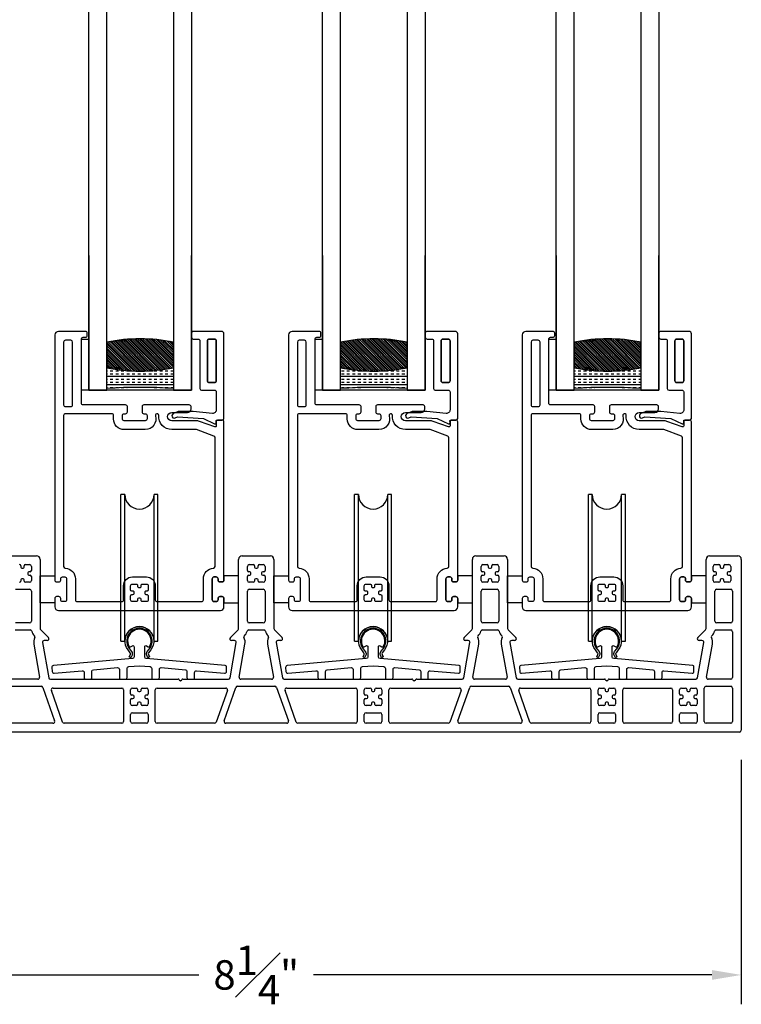
# Model space of a CAD drawing. Extents: x 117.6 to 188.3, y 19 to 35.7.
# Drawn here: x 124 to 130.2, y 19 to 27.3 of the extents above; entities that cross this region are included whole.
import ezdxf

# ---------------------------------------------------------------- set-up
doc = ezdxf.new("R2010")
doc.units = 0
doc.header["$LTSCALE"] = 0.3
doc.header["$MEASUREMENT"] = 0
for name, color, linetype in [('00-Real Details', 7, 'Continuous'), ('EXTRUSION', 8, 'Continuous'), ('EXTRUSION-VINYL', 7, 'Continuous'), ('GLASS', 8, 'Continuous'), ('ROLLER', 8, 'Continuous'), ('WEATHERSTRIP', 8, 'Continuous')]:
    doc.layers.add(name, color=color, linetype=linetype)
doc.styles.get("Standard").update_dxf_attribs({"font": 'simplex.shx'})
doc.dimstyles.new('2010_1to2', dxfattribs={"dimtxt": 0.25, "dimasz": 0.25, "dimexe": 0.25, "dimexo": 0.25, "dimgap": 0.125, "dimtad": 0, "dimtih": 1, "dimtoh": 1, "dimdec": 4, "dimzin": 0, "dimdsep": 46, "dimlunit": 5, "dimtxsty": 'Standard', "dimcen": 0, "dimclrd": 256, "dimclre": 256, "dimclrt": 256, "dimadec": 0, "dimazin": 0, "dimtfac": 1, "dimtdec": 4, "dimtix": 1, "dimtmove": 0, "dimatfit": 2, "dimfxl": 1, "dimfrac": 1, "dimtolj": 1, "dimtzin": 0, "dimlwd": -1, "dimlwe": -1, "dimarcsym": 0})

# ---------------------------------------------------------------- blocks, each defined once
blk = doc.blocks.new('EV3708mod3')
at = {"layer": 'EXTRUSION-VINYL'}
for p, q in [((2.005, 1.5), (2.245, 1.5)), ((2.15, 1.425), (2.185, 1.425)), ((2.275, 1.47), (2.275, 0.8816)), ((3.965, 0.8816), (3.965, 1.47)), ((3.995, 1.5), (4.235, 1.5)), ((4.055, 1.425), (4.09, 1.425)), ((4.14, 1.425), (4.175, 1.425)), ((4.265, 1.47), (4.265, 0.8816)), ((5.955, 0.8816), (5.955, 1.47)), ((5.985, 1.5), (6.225, 1.5)), ((6.045, 1.425), (6.08, 1.425)), ((6.13, 1.425), (6.165, 1.425)), ((6.255, 1.47), (6.255, 0.8816)), ((7.945, 0.8816), (7.945, 1.47)), ((7.975, 1.5), (8.215, 1.5)), ((8.02, 1.425), (8.055, 1.425)), ((8.105, 1.425), (8.14, 1.425)), ((8.245, 1.47), (8.245, 0.015)), ((2.11, 1.415), (2.11, 1.405)), ((2.12, 1.395), (2.13, 1.395)), ((2.14, 1.405), (2.14, 1.415)), ((2.17, 1.355), (2.17, 1.345)), ((2.19, 1.365), (2.18, 1.365)), ((2.2, 1.41), (2.2, 1.375)), ((4.04, 1.375), (4.04, 1.41)), ((4.06, 1.365), (4.05, 1.365)), ((4.07, 1.345), (4.07, 1.355)), ((4.1, 1.415), (4.1, 1.405)), ((4.11, 1.395), (4.12, 1.395)), ((4.13, 1.405), (4.13, 1.415)), ((4.16, 1.355), (4.16, 1.345)), ((4.18, 1.365), (4.17, 1.365)), ((4.19, 1.41), (4.19, 1.375)), ((6.03, 1.375), (6.03, 1.41)), ((6.05, 1.365), (6.04, 1.365)), ((6.06, 1.345), (6.06, 1.355)), ((6.09, 1.415), (6.09, 1.405)), ((6.1, 1.395), (6.11, 1.395)), ((6.12, 1.405), (6.12, 1.415)), ((6.15, 1.355), (6.15, 1.345)), ((6.17, 1.365), (6.16, 1.365)), ((6.18, 1.41), (6.18, 1.375)), ((8.005, 1.375), (8.005, 1.41)), ((8.025, 1.365), (8.015, 1.365)), ((8.035, 1.345), (8.035, 1.355)), ((8.065, 1.415), (8.065, 1.405)), ((8.075, 1.395), (8.085, 1.395)), ((8.095, 1.405), (8.095, 1.415)), ((8.125, 1.355), (8.125, 1.345)), ((8.145, 1.365), (8.135, 1.365)), ((8.155, 1.41), (8.155, 1.375)), ((2.11, 1.295), (2.11, 1.285)), ((2.13, 1.305), (2.12, 1.305)), ((2.14, 1.285), (2.14, 1.295)), ((2.185, 1.275), (2.15, 1.275)), ((2.18, 1.335), (2.19, 1.335)), ((2.2, 1.325), (2.2, 1.29)), ((4.04, 1.29), (4.04, 1.325)), ((4.05, 1.335), (4.06, 1.335)), ((4.09, 1.275), (4.055, 1.275)), ((4.1, 1.295), (4.1, 1.285)), ((4.12, 1.305), (4.11, 1.305)), ((4.13, 1.285), (4.13, 1.295)), ((4.175, 1.275), (4.14, 1.275)), ((4.17, 1.335), (4.18, 1.335)), ((4.19, 1.325), (4.19, 1.29)), ((6.03, 1.29), (6.03, 1.325)), ((6.04, 1.335), (6.05, 1.335)), ((6.08, 1.275), (6.045, 1.275)), ((6.09, 1.295), (6.09, 1.285)), ((6.11, 1.305), (6.1, 1.305)), ((6.12, 1.285), (6.12, 1.295)), ((6.165, 1.275), (6.13, 1.275)), ((6.16, 1.335), (6.17, 1.335)), ((6.18, 1.325), (6.18, 1.29)), ((8.005, 1.29), (8.005, 1.325)), ((8.015, 1.335), (8.025, 1.335)), ((8.055, 1.275), (8.02, 1.275)), ((8.065, 1.295), (8.065, 1.285)), ((8.085, 1.305), (8.075, 1.305)), ((8.095, 1.285), (8.095, 1.295)), ((8.14, 1.275), (8.105, 1.275)), ((8.135, 1.335), (8.145, 1.335)), ((8.155, 1.325), (8.155, 1.29)), ((2.065, 1.215), (2.185, 1.215)), ((2.2, 1.2), (2.2, 0.9438)), ((4.04, 0.9438), (4.04, 1.2)), ((4.055, 1.215), (4.175, 1.215)), ((4.19, 1.2), (4.19, 0.9438)), ((6.03, 0.9438), (6.03, 1.2)), ((6.045, 1.215), (6.165, 1.215)), ((6.18, 1.2), (6.18, 0.9438)), ((8.02, 0.9438), (8.02, 1.2)), ((8.035, 1.215), (8.155, 1.215)), ((8.17, 1.2), (8.17, 0.9438)), ((2.185, 0.9288), (2.065, 0.9288)), ((4.175, 0.9288), (4.055, 0.9288)), ((6.165, 0.9288), (6.045, 0.9288)), ((8.155, 0.9288), (8.035, 0.9288)), ((2.0613, 0.8688), (2.1887, 0.8688)), ((2.2794, 0.871), (2.3456, 0.8047)), ((3.8944, 0.8047), (3.9606, 0.871)), ((4.0513, 0.8688), (4.1787, 0.8688)), ((4.2694, 0.871), (4.3356, 0.8047)), ((5.8844, 0.8047), (5.9506, 0.871)), ((6.0413, 0.8688), (6.1687, 0.8688)), ((6.2594, 0.871), (6.3256, 0.8047)), ((7.8744, 0.8047), (7.9406, 0.871)), ((8.0313, 0.8688), (8.155, 0.8688)), ((8.17, 0.8538), (8.17, 0.465)), ((2.2264, 0.8179), (2.2278, 0.8165)), ((2.2951, 0.7615), (2.3478, 0.4624)), ((2.335, 0.7791), (2.3098, 0.7791)), ((3.8922, 0.4624), (3.9449, 0.7615)), ((3.9302, 0.7791), (3.905, 0.7791)), ((4.0122, 0.8165), (4.0136, 0.8179)), ((4.2164, 0.8179), (4.2178, 0.8165)), ((4.2851, 0.7615), (4.3378, 0.4624)), ((4.325, 0.7791), (4.2998, 0.7791)), ((5.8822, 0.4624), (5.9349, 0.7615)), ((5.9202, 0.7791), (5.895, 0.7791)), ((6.0022, 0.8165), (6.0036, 0.8179)), ((6.2064, 0.8179), (6.2078, 0.8165)), ((6.2751, 0.7615), (6.3278, 0.4624)), ((6.315, 0.7791), (6.2898, 0.7791)), ((7.8722, 0.4624), (7.9249, 0.7615)), ((7.9102, 0.7791), (7.885, 0.7791)), ((7.9922, 0.8165), (7.9936, 0.8179)), ((2.2212, 0.7485), (2.2707, 0.4676)), ((3.9693, 0.4676), (4.0188, 0.7485)), ((4.2112, 0.7485), (4.2607, 0.4676)), ((5.9593, 0.4676), (6.0088, 0.7485)), ((6.2012, 0.7485), (6.2507, 0.4676)), ((7.9493, 0.4676), (7.9988, 0.7485)), ((2.256, 0.45), (1.994, 0.45)), ((2.3626, 0.45), (3.4488, 0.45)), ((3.4594, 0.4456), (3.47, 0.435)), ((3.47, 0.435), (3.4806, 0.4456)), ((3.4912, 0.45), (3.8774, 0.45)), ((4.246, 0.45), (3.984, 0.45)), ((4.3526, 0.45), (5.4388, 0.45)), ((5.4494, 0.4456), (5.46, 0.435)), ((5.46, 0.435), (5.4706, 0.4456)), ((5.4812, 0.45), (5.8674, 0.45)), ((6.236, 0.45), (5.974, 0.45)), ((6.3426, 0.45), (7.0788, 0.45)), ((7.0894, 0.4456), (7.1, 0.435)), ((7.1, 0.435), (7.1106, 0.4456)), ((7.1212, 0.45), (7.8574, 0.45)), ((8.155, 0.45), (7.964, 0.45)), ((1.9663, 0.39), (2.2837, 0.39)), ((2.2978, 0.38), (2.3985, 0.095)), ((2.4656, 0.085), (2.3703, 0.355)), ((2.3844, 0.375), (2.97, 0.375)), ((2.985, 0.36), (2.985, 0.09)), ((3.045, 0.325), (3.045, 0.36)), ((3.06, 0.375), (3.095, 0.375)), ((3.105, 0.365), (3.105, 0.355)), ((3.115, 0.345), (3.125, 0.345)), ((3.135, 0.355), (3.135, 0.365)), ((3.145, 0.375), (3.18, 0.375)), ((3.195, 0.36), (3.195, 0.325)), ((3.255, 0.09), (3.255, 0.36)), ((3.27, 0.375), (3.8556, 0.375)), ((3.8697, 0.355), (3.7744, 0.085)), ((3.8415, 0.095), (3.9422, 0.38)), ((3.9563, 0.39), (4.2737, 0.39)), ((4.2878, 0.38), (4.3885, 0.095)), ((4.4556, 0.085), (4.3603, 0.355)), ((4.3744, 0.375), (4.96, 0.375)), ((4.975, 0.36), (4.975, 0.09)), ((5.035, 0.325), (5.035, 0.36)), ((5.05, 0.375), (5.085, 0.375)), ((5.095, 0.365), (5.095, 0.355)), ((5.105, 0.345), (5.115, 0.345)), ((5.125, 0.355), (5.125, 0.365)), ((5.135, 0.375), (5.17, 0.375)), ((5.185, 0.36), (5.185, 0.325)), ((5.245, 0.09), (5.245, 0.36)), ((5.26, 0.375), (5.8456, 0.375)), ((5.8597, 0.355), (5.7644, 0.085)), ((5.8315, 0.095), (5.9322, 0.38)), ((5.9463, 0.39), (6.2637, 0.39)), ((6.2778, 0.38), (6.3785, 0.095)), ((6.4456, 0.085), (6.3503, 0.355)), ((6.3644, 0.375), (6.95, 0.375)), ((6.965, 0.36), (6.965, 0.09)), ((7.025, 0.325), (7.025, 0.36)), ((7.04, 0.375), (7.075, 0.375)), ((7.085, 0.365), (7.085, 0.355)), ((7.095, 0.345), (7.105, 0.345)), ((7.115, 0.355), (7.115, 0.365)), ((7.125, 0.375), (7.16, 0.375)), ((7.175, 0.36), (7.175, 0.325)), ((7.235, 0.09), (7.235, 0.36)), ((7.25, 0.375), (7.645, 0.375)), ((7.66, 0.36), (7.66, 0.09)), ((7.72, 0.325), (7.72, 0.36)), ((7.735, 0.375), (7.77, 0.375)), ((7.78, 0.365), (7.78, 0.355)), ((7.79, 0.345), (7.8, 0.345)), ((7.81, 0.355), (7.81, 0.365)), ((7.82, 0.375), (7.855, 0.375)), ((7.87, 0.36), (7.87, 0.325)), ((7.93, 0.09), (7.93, 0.375)), ((7.945, 0.39), (8.155, 0.39)), ((8.17, 0.375), (8.17, 0.09)), ((3.045, 0.24), (3.045, 0.275)), ((3.065, 0.315), (3.055, 0.315)), ((3.055, 0.285), (3.065, 0.285)), ((3.075, 0.295), (3.075, 0.305)), ((3.125, 0.255), (3.115, 0.255)), ((3.165, 0.305), (3.165, 0.295)), ((3.185, 0.315), (3.175, 0.315)), ((3.175, 0.285), (3.185, 0.285)), ((3.195, 0.275), (3.195, 0.24)), ((5.035, 0.24), (5.035, 0.275)), ((5.055, 0.315), (5.045, 0.315)), ((5.045, 0.285), (5.055, 0.285)), ((5.065, 0.295), (5.065, 0.305)), ((5.115, 0.255), (5.105, 0.255)), ((5.155, 0.305), (5.155, 0.295)), ((5.175, 0.315), (5.165, 0.315)), ((5.165, 0.285), (5.175, 0.285)), ((5.185, 0.275), (5.185, 0.24)), ((7.025, 0.24), (7.025, 0.275)), ((7.045, 0.315), (7.035, 0.315)), ((7.035, 0.285), (7.045, 0.285)), ((7.055, 0.295), (7.055, 0.305)), ((7.105, 0.255), (7.095, 0.255)), ((7.145, 0.305), (7.145, 0.295)), ((7.165, 0.315), (7.155, 0.315)), ((7.155, 0.285), (7.165, 0.285)), ((7.175, 0.275), (7.175, 0.24)), ((7.72, 0.24), (7.72, 0.275)), ((7.74, 0.315), (7.73, 0.315)), ((7.73, 0.285), (7.74, 0.285)), ((7.75, 0.295), (7.75, 0.305)), ((7.8, 0.255), (7.79, 0.255)), ((7.84, 0.305), (7.84, 0.295)), ((7.86, 0.315), (7.85, 0.315)), ((7.85, 0.285), (7.86, 0.285)), ((7.87, 0.275), (7.87, 0.24)), ((3.095, 0.225), (3.06, 0.225)), ((3.105, 0.245), (3.105, 0.235)), ((3.135, 0.235), (3.135, 0.245)), ((3.18, 0.225), (3.145, 0.225)), ((5.085, 0.225), (5.05, 0.225)), ((5.095, 0.245), (5.095, 0.235)), ((5.125, 0.235), (5.125, 0.245)), ((5.17, 0.225), (5.135, 0.225)), ((7.075, 0.225), (7.04, 0.225)), ((7.085, 0.245), (7.085, 0.235)), ((7.115, 0.235), (7.115, 0.245)), ((7.16, 0.225), (7.125, 0.225)), ((7.77, 0.225), (7.735, 0.225)), ((7.78, 0.245), (7.78, 0.235)), ((7.81, 0.235), (7.81, 0.245)), ((7.855, 0.225), (7.82, 0.225)), ((3.045, 0.09), (3.045, 0.15)), ((3.06, 0.165), (3.18, 0.165)), ((3.195, 0.15), (3.195, 0.09)), ((5.035, 0.09), (5.035, 0.15)), ((5.05, 0.165), (5.17, 0.165)), ((5.185, 0.15), (5.185, 0.09)), ((7.025, 0.09), (7.025, 0.15)), ((7.04, 0.165), (7.16, 0.165)), ((7.175, 0.15), (7.175, 0.09)), ((7.72, 0.09), (7.72, 0.15)), ((7.735, 0.165), (7.855, 0.165)), ((7.87, 0.15), (7.87, 0.09)), ((8.23, 0), (0, 0)), ((2.3843, 0.075), (1.8657, 0.075)), ((2.97, 0.075), (2.4798, 0.075)), ((3.18, 0.075), (3.06, 0.075)), ((3.7602, 0.075), (3.27, 0.075)), ((4.3743, 0.075), (3.8557, 0.075)), ((4.96, 0.075), (4.4698, 0.075)), ((5.17, 0.075), (5.05, 0.075)), ((5.7502, 0.075), (5.26, 0.075)), ((6.3643, 0.075), (5.8457, 0.075)), ((6.95, 0.075), (6.4598, 0.075)), ((7.16, 0.075), (7.04, 0.075)), ((7.645, 0.075), (7.25, 0.075)), ((7.855, 0.075), (7.735, 0.075)), ((8.155, 0.075), (7.945, 0.075))]:
    blk.add_line(p, q, dxfattribs=at)
for centre, radius, start, end in [((2.1, 1.415), 0.01, 0, 90), ((2.15, 1.415), 0.01, 90, 180), ((2.185, 1.41), 0.015, 0, 90), ((2.245, 1.47), 0.03, 0, 90), ((3.995, 1.47), 0.03, 90, 180), ((4.055, 1.41), 0.015, 90, 180), ((4.09, 1.415), 0.01, 0, 90), ((4.14, 1.415), 0.01, 90, 180), ((4.175, 1.41), 0.015, 0, 90), ((4.235, 1.47), 0.03, 0, 90), ((5.985, 1.47), 0.03, 90, 180), ((6.045, 1.41), 0.015, 90, 180), ((6.08, 1.415), 0.01, 0, 90), ((6.13, 1.415), 0.01, 90, 180), ((6.165, 1.41), 0.015, 0, 90), ((6.225, 1.47), 0.03, 0, 90), ((7.975, 1.47), 0.03, 90, 180), ((8.02, 1.41), 0.015, 90, 180), ((8.055, 1.415), 0.01, 0, 90), ((8.105, 1.415), 0.01, 90, 180), ((8.14, 1.41), 0.015, 0, 90), ((8.215, 1.47), 0.03, 0, 90), ((2.12, 1.405), 0.01, 180, 270), ((2.13, 1.405), 0.01, 270, 0), ((2.18, 1.355), 0.01, 90, 180), ((2.18, 1.345), 0.01, 180, 270), ((2.19, 1.375), 0.01, 270, 0), ((4.05, 1.375), 0.01, 180, 270), ((4.06, 1.355), 0.01, 0, 90), ((4.06, 1.345), 0.01, 270, 0), ((4.11, 1.405), 0.01, 180, 270), ((4.12, 1.405), 0.01, 270, 0), ((4.17, 1.355), 0.01, 90, 180), ((4.17, 1.345), 0.01, 180, 270), ((4.18, 1.375), 0.01, 270, 0), ((6.04, 1.375), 0.01, 180, 270), ((6.05, 1.355), 0.01, 0, 90), ((6.05, 1.345), 0.01, 270, 360), ((6.1, 1.405), 0.01, 180, 270), ((6.11, 1.405), 0.01, 270, 0), ((6.16, 1.355), 0.01, 90, 180), ((6.16, 1.345), 0.01, 180, 270), ((6.17, 1.375), 0.01, 270, 0), ((8.015, 1.375), 0.01, 180, 270), ((8.025, 1.355), 0.01, 360, 90), ((8.025, 1.345), 0.01, 270, 0), ((8.075, 1.405), 0.01, 180, 270), ((8.085, 1.405), 0.01, 270, 0), ((8.135, 1.355), 0.01, 90, 180), ((8.135, 1.345), 0.01, 180, 270), ((8.145, 1.375), 0.01, 270, 0), ((2.1, 1.285), 0.01, 270, 0), ((2.12, 1.295), 0.01, 90, 180), ((2.13, 1.295), 0.01, 0, 90), ((2.15, 1.285), 0.01, 180, 270), ((2.185, 1.29), 0.015, 270, 0), ((2.19, 1.325), 0.01, 0, 90), ((4.05, 1.325), 0.01, 90, 180), ((4.055, 1.29), 0.015, 180, 270), ((4.09, 1.285), 0.01, 270, 0), ((4.11, 1.295), 0.01, 90, 180), ((4.12, 1.295), 0.01, 0, 90), ((4.14, 1.285), 0.01, 180, 270), ((4.175, 1.29), 0.015, 270, 0), ((4.18, 1.325), 0.01, 0, 90), ((6.04, 1.325), 0.01, 90, 180), ((6.045, 1.29), 0.015, 180, 270), ((6.08, 1.285), 0.01, 270, 0), ((6.1, 1.295), 0.01, 90, 180), ((6.11, 1.295), 0.01, 0, 90), ((6.13, 1.285), 0.01, 180, 270), ((6.165, 1.29), 0.015, 270, 0), ((6.17, 1.325), 0.01, 0, 90), ((8.015, 1.325), 0.01, 90, 180), ((8.02, 1.29), 0.015, 180, 270), ((8.055, 1.285), 0.01, 270, 0), ((8.075, 1.295), 0.01, 90, 180), ((8.085, 1.295), 0.01, 0, 90), ((8.105, 1.285), 0.01, 180, 270), ((8.14, 1.29), 0.015, 270, 0), ((8.145, 1.325), 0.01, 360, 90), ((2.185, 1.2), 0.015, 0, 90), ((4.055, 1.2), 0.015, 90, 180), ((4.175, 1.2), 0.015, 0, 90), ((6.045, 1.2), 0.015, 90, 180), ((6.165, 1.2), 0.015, 0, 90), ((8.035, 1.2), 0.015, 90, 180), ((8.155, 1.2), 0.015, 0, 90), ((2.185, 0.9438), 0.015, 270, 0), ((4.055, 0.9438), 0.015, 180, 270), ((4.175, 0.9438), 0.015, 270, 0), ((6.045, 0.9438), 0.015, 180, 270), ((6.165, 0.9438), 0.015, 270, 0), ((8.035, 0.9438), 0.015, 180, 270), ((8.155, 0.9438), 0.015, 270, 0), ((2.1887, 0.8538), 0.015, 15.3388, 90), ((2.29, 0.8816), 0.09, 195.3388, 225.00018), ((2.29, 0.8816), 0.015, 180, 225), ((3.95, 0.8816), 0.015, 315, 0), ((3.95, 0.8816), 0.09, 314.99982, 344.6612), ((4.0513, 0.8538), 0.015, 90, 164.6612), ((4.1787, 0.8538), 0.015, 15.3388, 90), ((4.28, 0.8816), 0.09, 195.3388, 225.00018), ((4.28, 0.8816), 0.015, 180, 225), ((5.94, 0.8816), 0.015, 315, 0), ((5.94, 0.8816), 0.09, 314.99982, 344.6612), ((6.0413, 0.8538), 0.015, 90, 164.6612), ((6.1687, 0.8538), 0.015, 15.3388, 90), ((6.27, 0.8816), 0.09, 195.3388, 225.00018), ((6.27, 0.8816), 0.015, 180, 225), ((7.93, 0.8816), 0.015, 315, 0), ((7.93, 0.8816), 0.09, 314.99939, 344.66078), ((8.0313, 0.8538), 0.015, 90, 164.66078), ((8.155, 0.8538), 0.015, 0, 90), ((2.3098, 0.7641), 0.09, 153.0573, 190), ((2.2207, 0.8094), 0.01, 333.0573, 45.00018), ((2.3098, 0.7641), 0.015, 90, 190), ((2.335, 0.7941), 0.015, 270, 45), ((3.905, 0.7941), 0.015, 135, 270), ((3.9302, 0.7641), 0.015, 350, 90), ((4.0193, 0.8094), 0.01, 134.99982, 206.9427), ((3.9302, 0.7641), 0.09, 350, 26.9427), ((4.2998, 0.7641), 0.09, 153.0573, 190), ((4.2107, 0.8094), 0.01, 333.0573, 45.00018), ((4.2998, 0.7641), 0.015, 90, 190), ((4.325, 0.7941), 0.015, 270, 45), ((5.895, 0.7941), 0.015, 135, 270), ((5.9202, 0.7641), 0.015, 350, 90), ((6.0093, 0.8094), 0.01, 134.99982, 206.9427), ((5.9202, 0.7641), 0.09, 350, 26.9427), ((6.2898, 0.7641), 0.09, 153.0573, 190), ((6.2007, 0.8094), 0.01, 333.0573, 45.00018), ((6.2898, 0.7641), 0.015, 90, 190), ((6.315, 0.7941), 0.015, 270, 45), ((7.885, 0.7941), 0.015, 135, 270), ((7.9102, 0.7641), 0.015, 350, 90), ((7.9993, 0.8094), 0.01, 134.99939, 206.94321), ((7.9102, 0.7641), 0.09, 350, 26.94321), ((2.256, 0.465), 0.015, 270, 10), ((2.3626, 0.465), 0.015, 190, 270), ((3.4488, 0.435), 0.015, 45, 90), ((3.4912, 0.435), 0.015, 90, 135), ((3.8774, 0.465), 0.015, 270, 350), ((3.984, 0.465), 0.015, 170, 270), ((4.246, 0.465), 0.015, 270, 10), ((4.3526, 0.465), 0.015, 190, 270), ((5.4388, 0.435), 0.015, 45, 90), ((5.4812, 0.435), 0.015, 90, 135), ((5.8674, 0.465), 0.015, 270, 350), ((5.974, 0.465), 0.015, 170, 270), ((6.236, 0.465), 0.015, 270, 10), ((6.3426, 0.465), 0.015, 190, 270), ((7.0788, 0.435), 0.015, 45, 90), ((7.1212, 0.435), 0.015, 90, 135), ((7.8574, 0.465), 0.015, 270, 350), ((7.964, 0.465), 0.015, 170, 270), ((8.155, 0.465), 0.015, 270, 0), ((2.2837, 0.375), 0.015, 19.44922, 90), ((2.3844, 0.36), 0.015, 90, 199.44922), ((2.97, 0.36), 0.015, 0, 90), ((3.06, 0.36), 0.015, 90, 180), ((3.095, 0.365), 0.01, 0, 90), ((3.115, 0.355), 0.01, 180, 270), ((3.125, 0.355), 0.01, 270, 0), ((3.145, 0.365), 0.01, 90, 180), ((3.18, 0.36), 0.015, 0, 90), ((3.27, 0.36), 0.015, 90, 180), ((3.8556, 0.36), 0.015, 340.55078, 90), ((3.9563, 0.375), 0.015, 90, 160.55078), ((4.2737, 0.375), 0.015, 19.44922, 90), ((4.3744, 0.36), 0.015, 90, 199.44922), ((4.96, 0.36), 0.015, 0, 90), ((5.05, 0.36), 0.015, 90, 180), ((5.085, 0.365), 0.01, 0, 90), ((5.105, 0.355), 0.01, 180, 270), ((5.115, 0.355), 0.01, 270, 0), ((5.135, 0.365), 0.01, 90, 180), ((5.17, 0.36), 0.015, 0, 90), ((5.26, 0.36), 0.015, 90, 180), ((5.8456, 0.36), 0.015, 340.55078, 90), ((5.9463, 0.375), 0.015, 90, 160.55078), ((6.2637, 0.375), 0.015, 19.44922, 90), ((6.3644, 0.36), 0.015, 90, 199.44922), ((6.95, 0.36), 0.015, 0, 90), ((7.04, 0.36), 0.015, 90, 180), ((7.075, 0.365), 0.01, 0, 90), ((7.095, 0.355), 0.01, 180, 270), ((7.105, 0.355), 0.01, 270, 0), ((7.125, 0.365), 0.01, 90, 180), ((7.16, 0.36), 0.015, 0, 90), ((7.25, 0.36), 0.015, 90, 180), ((7.645, 0.36), 0.015, 0, 90), ((7.735, 0.36), 0.015, 90, 180), ((7.77, 0.365), 0.01, 0, 90), ((7.79, 0.355), 0.01, 180, 270), ((7.8, 0.355), 0.01, 270, 0), ((7.82, 0.365), 0.01, 90, 180), ((7.855, 0.36), 0.015, 0, 90), ((7.945, 0.375), 0.015, 90, 180), ((8.155, 0.375), 0.015, 0, 90), ((3.055, 0.325), 0.01, 180, 270), ((3.055, 0.275), 0.01, 90, 180), ((3.065, 0.305), 0.01, 0, 90), ((3.065, 0.295), 0.01, 270, 0), ((3.115, 0.245), 0.01, 90, 180), ((3.125, 0.245), 0.01, 0, 90), ((3.175, 0.305), 0.01, 90, 180), ((3.175, 0.295), 0.01, 180, 270), ((3.185, 0.325), 0.01, 270, 0), ((3.185, 0.275), 0.01, 0, 90), ((5.045, 0.325), 0.01, 180, 270), ((5.045, 0.275), 0.01, 90, 180), ((5.055, 0.305), 0.01, 0, 90), ((5.055, 0.295), 0.01, 270, 0), ((5.105, 0.245), 0.01, 90, 180), ((5.115, 0.245), 0.01, 0, 90), ((5.165, 0.305), 0.01, 90, 180), ((5.165, 0.295), 0.01, 180, 270), ((5.175, 0.325), 0.01, 270, 360), ((5.175, 0.275), 0.01, 0, 90), ((7.035, 0.325), 0.01, 180, 270), ((7.035, 0.275), 0.01, 90, 180), ((7.045, 0.305), 0.01, 0, 90), ((7.045, 0.295), 0.01, 270, 0), ((7.095, 0.245), 0.01, 90, 180), ((7.105, 0.245), 0.01, 0, 90), ((7.155, 0.305), 0.01, 90, 180), ((7.155, 0.295), 0.01, 180, 270), ((7.165, 0.325), 0.01, 270, 0), ((7.165, 0.275), 0.01, 0, 90), ((7.73, 0.325), 0.01, 180, 270), ((7.73, 0.275), 0.01, 90, 180), ((7.74, 0.305), 0.01, 360, 90), ((7.74, 0.295), 0.01, 270, 0), ((7.79, 0.245), 0.01, 90, 180), ((7.8, 0.245), 0.01, 0, 90), ((7.85, 0.305), 0.01, 90, 180), ((7.85, 0.295), 0.01, 180, 270), ((7.86, 0.325), 0.01, 270, 360), ((7.86, 0.275), 0.01, 360, 90), ((3.06, 0.24), 0.015, 180, 270), ((3.095, 0.235), 0.01, 270, 0), ((3.145, 0.235), 0.01, 180, 270), ((3.18, 0.24), 0.015, 270, 0), ((5.05, 0.24), 0.015, 180, 270), ((5.085, 0.235), 0.01, 270, 0), ((5.135, 0.235), 0.01, 180, 270), ((5.17, 0.24), 0.015, 270, 0), ((7.04, 0.24), 0.015, 180, 270), ((7.075, 0.235), 0.01, 270, 0), ((7.125, 0.235), 0.01, 180, 270), ((7.16, 0.24), 0.015, 270, 0), ((7.735, 0.24), 0.015, 180, 270), ((7.77, 0.235), 0.01, 270, 0), ((7.82, 0.235), 0.01, 180, 270), ((7.855, 0.24), 0.015, 270, 0), ((2.3843, 0.09), 0.015, 270, 19.44922), ((2.4798, 0.09), 0.015, 199.44922, 270), ((2.97, 0.09), 0.015, 270, 0), ((3.06, 0.15), 0.015, 90, 180), ((3.06, 0.09), 0.015, 180, 270), ((3.18, 0.15), 0.015, 0, 90), ((3.18, 0.09), 0.015, 270, 360), ((3.27, 0.09), 0.015, 180, 270), ((3.7602, 0.09), 0.015, 270, 340.55078), ((3.8557, 0.09), 0.015, 160.55078, 270), ((4.3743, 0.09), 0.015, 270, 19.44922), ((4.4698, 0.09), 0.015, 199.44922, 270), ((4.96, 0.09), 0.015, 270, 360), ((5.05, 0.15), 0.015, 90, 180), ((5.05, 0.09), 0.015, 180, 270), ((5.17, 0.15), 0.015, 360, 90), ((5.17, 0.09), 0.015, 270, 360), ((5.26, 0.09), 0.015, 180, 270), ((5.7502, 0.09), 0.015, 270, 340.55078), ((5.8457, 0.09), 0.015, 160.55078, 270), ((6.3643, 0.09), 0.015, 270, 19.44922), ((6.4598, 0.09), 0.015, 199.44922, 270), ((6.95, 0.09), 0.015, 270, 0), ((7.04, 0.15), 0.015, 90, 180), ((7.04, 0.09), 0.015, 180, 270), ((7.16, 0.15), 0.015, 0, 90), ((7.16, 0.09), 0.015, 270, 360), ((7.25, 0.09), 0.015, 180, 270), ((7.645, 0.09), 0.015, 270, 0), ((7.735, 0.15), 0.015, 90, 180), ((7.735, 0.09), 0.015, 180, 270), ((7.855, 0.15), 0.015, 0, 90), ((7.855, 0.09), 0.015, 270, 0), ((7.945, 0.09), 0.015, 180, 270), ((8.155, 0.09), 0.015, 270, 0), ((8.23, 0.015), 0.015, 270, 0)]:
    blk.add_arc(centre, radius, start, end, dxfattribs=at)
blk = doc.blocks.new('EV3703')
at = {"layer": '00-Real Details'}
for points in [[(0.005, 0.2425, 0.414239), (0.02, 0.2575), (0.02, 0.27, -0.414244), (0.035, 0.285), (0.055, 0.285, -0.414239), (0.07, 0.27), (0.07, 0.09, -0.414239), (0.055, 0.075), (0.035, 0.075, -0.414244), (0.02, 0.09), (0.02, 0.1025, 0.414239), (0.005, 0.1175), (-0.015, 0.1175, 0.414244), (-0.03, 0.1025), (-0.03, 0.03, 0.414241), (0, 0), (1.38, 0, 0.414241), (1.41, 0.03), (1.41, 0.1025, 0.414244), (1.395, 0.1175), (1.375, 0.1175, 0.414239), (1.36, 0.1025), (1.36, 0.09, -0.414244), (1.345, 0.075), (1.325, 0.075, -0.414239), (1.31, 0.09), (1.31, 0.27, -0.414239), (1.325, 0.285), (1.345, 0.285, -0.414244), (1.36, 0.27), (1.36, 0.2575, 0.414239), (1.375, 0.2425), (1.395, 0.2425, 0.414244), (1.41, 0.2575), (1.41, 1.605, 0.414244), (1.395, 1.62), (1.355, 1.62, 0.414147), (1.345, 1.61), (1.345, 1.5717, -0.520609), (1.3316, 1.5623), (1.2017, 1.6096, 0.087517), (1.1709, 1.615), (0.965, 1.615, -0.999996), (0.965, 1.685), (1.1, 1.685, 0.414241), (1.13, 1.715), (1.13, 1.735, 0.414239), (1.115, 1.75), (0.7275, 1.75, 0.414241), (0.7125, 1.735), (0.7125, 1.69, 0.414241), (0.7275, 1.675), (0.74, 1.675, -0.414241), (0.755, 1.66), (0.755, 1.63, -0.414241), (0.74, 1.615), (0.56, 1.615, -0.41424), (0.545, 1.63), (0.545, 1.66, -0.41424), (0.56, 1.675), (0.5725, 1.675, 0.41424), (0.5875, 1.69), (0.5875, 1.735, 0.41424), (0.5725, 1.75), (0.211, 1.75, -0.414242), (0.196, 1.765), (0.196, 2.31, -0.414242), (0.211, 2.325), (0.231, 2.325, 0.414241), (0.246, 2.34), (0.246, 2.36, 0.414241), (0.231, 2.375), (0, 2.375, 0.414241), (-0.03, 2.345), (-0.03, 0.2575, 0.414244), (-0.015, 0.2425)], [(0.06, 2.3, 0.414018), (0.045, 2.285), (0.045, 1.75, 0.414239), (0.06, 1.735), (0.106, 1.735, 0.414242), (0.121, 1.75), (0.121, 2.285, 0.414021), (0.106, 2.3)], [(0.47, 1.66, 0.414241), (0.455, 1.675), (0.06, 1.675, 0.414239), (0.045, 1.66), (0.045, 0.3749, 0.400271), (0.0593, 0.3599, -0.400317), (0.145, 0.27), (0.145, 0.09, 0.414242), (0.16, 0.075), (0.54, 0.075, 0.414241), (0.555, 0.09), (0.555, 0.21, -0.414241), (0.63, 0.285), (0.75, 0.285, -0.414241), (0.825, 0.21), (0.825, 0.09, 0.414241), (0.84, 0.075), (1.22, 0.075, 0.414242), (1.235, 0.09), (1.235, 0.27, -0.400317), (1.3207, 0.3599, 0.400271), (1.335, 0.3749), (1.335, 1.4707, 0.315398), (1.3251, 1.4848), (1.176, 1.5391, 0.086922), (1.1709, 1.54), (0.965, 1.54, -0.438116), (0.8554, 1.6589, 1.205642), (0.8262, 1.6558, -0.502243), (0.74, 1.54), (0.56, 1.54, -0.414241), (0.47, 1.63)], [(0.665, 0.225, -0.414286), (0.675, 0.215), (0.675, 0.205, 0.414287), (0.685, 0.195), (0.695, 0.195, 0.414287), (0.705, 0.205), (0.705, 0.215, -0.414286), (0.715, 0.225), (0.75, 0.225, -0.414241), (0.765, 0.21), (0.765, 0.175, -0.414149), (0.755, 0.165), (0.745, 0.165, 0.414287), (0.735, 0.155), (0.735, 0.145, 0.414149), (0.745, 0.135), (0.755, 0.135, -0.414287), (0.765, 0.125), (0.765, 0.09, -0.414241), (0.75, 0.075), (0.715, 0.075, -0.414286), (0.705, 0.085), (0.705, 0.095, 0.414149), (0.695, 0.105), (0.685, 0.105, 0.414149), (0.675, 0.095), (0.675, 0.085, -0.414286), (0.665, 0.075), (0.63, 0.075, -0.414241), (0.615, 0.09), (0.615, 0.125, -0.414287), (0.625, 0.135), (0.635, 0.135, 0.414149), (0.645, 0.145), (0.645, 0.155, 0.414287), (0.635, 0.165), (0.625, 0.165, -0.414149), (0.615, 0.175), (0.615, 0.21, -0.414241), (0.63, 0.225)]]:
    blk.add_lwpolyline(points, format="xyb", close=True, dxfattribs=at)
blk = doc.blocks.new('3700-Roller')
at = {"layer": 'ROLLER'}
for p, q in [((-0.1575, -0.115), (-0.1575, 1.135)), ((-0.125, 1.135), (-0.1575, 1.135)), ((-0.125, -0.115), (-0.125, 1.135)), ((0.1575, 1.135), (0.125, 1.135)), ((0.125, -0.115), (0.125, 1.135)), ((0.1575, -0.115), (0.1575, 1.135)), ((-0.1575, -0.115), (-0.125, -0.115)), ((0.125, -0.115), (0.1575, -0.115))]:
    blk.add_line(p, q, dxfattribs=at)
for centre, start, end in [((0, 1.135), 180.00337, 359.99663), ((0, -0.115), 0.00519, 179.99481)]:
    blk.add_arc(centre, 0.125, start, end, dxfattribs=at)
blk = doc.blocks.new('EV3707')
at = {"layer": '00-Real Details'}
for points in [[(-0.098, 0.0425), (-0.2616, 0.059), (-0.3763, 0.059, 0.104226), (-0.4004, 0.0539), (-0.4312, 0.0403, 1.000023), (-0.4151, 0.0037), (-0.3968, 0.0118), (-0.175, -0.0017), (-0.0792, -0.0459, 0.558659), (-0.065, -0.0364), (-0.0656, -0.0202, -0.42461), (-0.0606, -0.015), (-0.015, -0.015, 0.414208), (0, 0), (0, 0.72, 0.414272), (-0.02, 0.74), (-0.261, 0.74, 0.414214), (-0.276, 0.725), (-0.276, 0.69, 0.414214), (-0.261, 0.675), (-0.2205, 0.675, -0.414214), (-0.2055, 0.66), (-0.2055, 0.255, 0.414128), (-0.1905, 0.24), (-0.08, 0.24, -0.414214), (-0.065, 0.225), (-0.065, 0.0723, -0.444007)], [(-0.1255, 0.305, -0.414244), (-0.1405, 0.32), (-0.1405, 0.66, -0.414244), (-0.1255, 0.675), (-0.08, 0.675, -0.414244), (-0.065, 0.66), (-0.065, 0.32, -0.414244), (-0.08, 0.305)], [(-0.1405, 0.32, 0.414214), (-0.1255, 0.305), (-0.08, 0.305, 0.414214), (-0.065, 0.32), (-0.065, 0.66, 0.414214), (-0.08, 0.675), (-0.1255, 0.675, 0.414214), (-0.1405, 0.66)]]:
    blk.add_lwpolyline(points, format="xyb", close=True, dxfattribs=at)
blk = doc.blocks.new('E3710')
at = {"layer": '00-Real Details'}
blk.add_lwpolyline([(-0.7257, -0.0635), (-0.4863, -0.0425, -0.440177), (-0.47, -0.0575), (-0.47, -0.0999, 0.414244), (-0.455, -0.1149), (-0.42, -0.1149, 0.414244), (-0.405, -0.0999), (-0.405, -0.0492, -0.388781), (-0.3913, -0.0342), (-0.1863, -0.0163, -0.439866), (-0.17, -0.0312), (-0.17, -0.0999, 0.414244), (-0.155, -0.1149), (-0.12, -0.1149, 0.414244), (-0.105, -0.0999), (-0.105, -0.0229, -0.389004), (-0.0913, -0.008), (0, 0), (0.0913, -0.008, -0.389004), (0.105, -0.0229), (0.105, -0.0999, 0.414244), (0.12, -0.1149), (0.155, -0.1149, 0.414234), (0.17, -0.0999), (0.17, -0.0312, -0.439873), (0.1863, -0.0163), (0.3913, -0.0342, -0.388781), (0.405, -0.0492), (0.405, -0.0999, 0.414244), (0.42, -0.1149), (0.455, -0.1149, 0.414244), (0.47, -0.0999), (0.47, -0.0575, -0.440179), (0.4863, -0.0425), (0.7257, -0.0635, 0.414365), (0.7419, -0.0499), (0.7419, -0.0045, 0.210139), (0.7314, 0.0013), (0.0587, 0.0601, -0.388781), (0.045, 0.0751), (0.045, 0.1618, -0.577314), (0.06, 0.1705), (0.0756, 0.1614, 0.432715), (0.0896, 0.1657, 1.612457), (-0.0896, 0.1657, 0.432715), (-0.0756, 0.1614), (-0.06, 0.1705, -0.577306), (-0.045, 0.1618), (-0.045, 0.0751, -0.388781), (-0.0587, 0.0601), (-0.7314, 0.0013, 0.414327), (-0.745, -0.015), (-0.7419, -0.0499, 0.414372)], format="xyb", close=True, dxfattribs=at)
blk = doc.blocks.new('3700-H453')
at = {"layer": 'EXTRUSION', "linetype": 'Continuous'}
blk.add_lwpolyline([(0.0664, -0.1983), (0.085, -0.1747, 2.055853), (-0.085, -0.1747), (-0.0664, -0.1983, -0.283307), (-0.0628, -0.2296), (-0.0724, -0.25), (-0.086, -0.2436), (-0.0764, -0.2232, 0.283332), (-0.0782, -0.2076), (-0.0968, -0.1839, -2.055833), (0.0968, -0.1839), (0.0782, -0.2076, 0.283332), (0.0764, -0.2232), (0.086, -0.2436), (0.0724, -0.25), (0.0628, -0.2296, -0.283307)], format="xyb", close=True, dxfattribs=at)
blk = doc.blocks.new('*D408')
at = {"transparency": 16777216}
for p, q in [((121.8972, 21.0484), (121.8972, 18.9661)), ((130.1572, 21.0484), (130.1572, 18.9661)), ((122.1472, 19.2161), (125.5391, 19.2161)), ((129.9072, 19.2161), (126.5153, 19.2161))]:
    blk.add_line(p, q, dxfattribs=at)
for points in [[(122.1472, 19.2578), (122.1472, 19.1745), (121.8972, 19.2161)], [(129.9072, 19.2578), (129.9072, 19.1745), (130.1572, 19.2161)]]:
    blk.add_solid(points, dxfattribs=at)
at = {"layer": 'Defpoints', "color": 0, "transparency": 16777216}
for p in [(121.8972, 21.2984), (130.1572, 21.2984), (130.1572, 19.2161)]:
    blk.add_point(p, dxfattribs=at)
at = {"transparency": 16777216, "insert": (126.0272, 19.2161), "char_height": 0.25, "attachment_point": 5}
blk.add_mtext('\\A1;8{\\H1x;\\S1#4;}"', dxfattribs=at)
blk = doc.blocks.new('0.888_OA Glass')
at = {"layer": 'GLASS'}
h = blk.add_hatch(dxfattribs=at)
h.set_pattern_fill('INSUL', color=256, scale=0.1875, style=0)
h.set_pattern_definition([(0, (-29.76344, -24.7318), (0, 0.0703125), []), (0, (-29.76344, -24.708366), (0, 0.0703125), [0.0234375, -0.0234375]), (0, (-29.76344, -24.68493), (0, 0.0703125), [0.0234375, -0.0234375])])
edge = h.paths.add_edge_path()
edge.add_arc((0, 4.0527), 4.077, 265.98539, 274.01461)
edge.add_line((0.2854, -0.0143), (0.2854, -0.1915))
edge.add_arc((0, -1.5365), 1.375, 78.01893, 101.98107)
edge.add_line((-0.2854, -0.1915), (-0.2854, -0.0143))
h = blk.add_hatch(dxfattribs=at)
h.set_pattern_fill('PLASTI', color=256, scale=0.13, angle=45)
h.set_pattern_definition([(45, (-29.763437, -24.731803), (-0.02298097, 0.02298097), []), (45, (-29.76631, -24.72893), (-0.02298097, 0.02298097), []), (45, (-29.769182, -24.726058), (-0.02298097, 0.02298097), []), (45, (-29.7778, -24.71744), (-0.02298097, 0.02298097), [])])
edge = h.paths.add_edge_path()
edge.add_arc((0, -1.5365), 1.375, 78.01893, 101.98107, ccw=False)
edge.add_line((0.2854, -0.1915), (0.2854, -0.408))
edge.add_arc((0, 0.937), 1.375, 258.01893, 281.98107, ccw=False)
edge.add_line((-0.2854, -0.408), (-0.2854, -0.1915))
for points in [[(-0.4375, -1.1472), (-0.4375, 0), (-0.284, 0), (-0.284, -1.1472)], [(0.284, -1.1472), (0.284, 0), (0.4375, 0), (0.4375, -1.1472)]]:
    blk.add_lwpolyline(points, dxfattribs=at)
for points in [[(0.284, -0.1915), (0.284, -0.0143, -0.034688), (-0.284, -0.0143), (-0.284, -0.1915, -0.103875)], [(-0.284, -0.408), (-0.284, -0.1915, -0.103875), (0.284, -0.1915), (0.284, -0.408, -0.103875)]]:
    blk.add_lwpolyline(points, format="xyb", close=True, dxfattribs=at)

msp = doc.modelspace()

# ---------------------------------------------------------------- linework, layer by layer
at = {"layer": 'GLASS'}
for p, q in [((124.60117, 24.19341), (124.60117, 31.19341)), ((124.60117, 24.19341), (124.60117, 31.19341)), ((124.75472, 24.19341), (124.75472, 31.19341)), ((125.32263, 31.19341), (125.32263, 24.19341)), ((125.47617, 31.19341), (125.47617, 24.19341)), ((125.47617, 31.19341), (125.47617, 24.19341)), ((126.59117, 24.19341), (126.59117, 31.19341)), ((126.59117, 24.19341), (126.59117, 31.19341)), ((126.74472, 24.19341), (126.74472, 31.19341)), ((127.31263, 31.19341), (127.31263, 24.19341)), ((127.46617, 31.19341), (127.46617, 24.19341)), ((127.46617, 31.19341), (127.46617, 24.19341)), ((128.58117, 24.19341), (128.58117, 31.19341)), ((128.58117, 24.19341), (128.58117, 31.19341)), ((128.73472, 24.19341), (128.73472, 31.19341)), ((129.30263, 31.19341), (129.30263, 24.19341)), ((129.45617, 31.19341), (129.45617, 24.19341)), ((129.45617, 31.19341), (129.45617, 24.19341)), ((125.47617, 24.19341), (124.60117, 24.19341)), ((125.47617, 24.19341), (124.60117, 24.19341)), ((125.32263, 24.19341), (124.75472, 24.19341)), ((127.46617, 24.19341), (126.59117, 24.19341)), ((127.46617, 24.19341), (126.59117, 24.19341)), ((127.31263, 24.19341), (126.74472, 24.19341)), ((129.45617, 24.19341), (128.58117, 24.19341)), ((129.45617, 24.19341), (128.58117, 24.19341)), ((129.30263, 24.19341), (128.73472, 24.19341))]:
    msp.add_line(p, q, dxfattribs=at)
at = {"layer": 'WEATHERSTRIP'}
for points in [[(124.53817, 24.62841), (124.60117, 24.62841), (124.60117, 24.19341), (124.53817, 24.19341)], [(126.52817, 24.62841), (126.59117, 24.62841), (126.59117, 24.19341), (126.52817, 24.19341)], [(128.51818, 24.62841), (128.58117, 24.62841), (128.58117, 24.19341), (128.51818, 24.19341)]]:
    msp.add_lwpolyline(points, close=True, dxfattribs=at)
for points in [[(124.41217, 22.40841, -0.4142136), (124.39718, 22.39341), (124.37717, 22.39341, -0.4142136), (124.36217, 22.40841), (124.36217, 22.42091, 0.4142136), (124.34718, 22.43591), (124.32717, 22.43591, 0.4142136), (124.31217, 22.42091), (124.31217, 22.38466), (124.18718, 22.38466), (124.18718, 22.61216), (124.31217, 22.61216), (124.31217, 22.57591, 0.4142136), (124.32717, 22.56091), (124.34718, 22.56091, 0.4142136), (124.36217, 22.57591), (124.36217, 22.58841, -0.4142136), (124.37717, 22.60341), (124.39718, 22.60341, -0.4142136), (124.41217, 22.58841)], [(125.65218, 22.40841, 0.4142136), (125.66718, 22.39341), (125.68718, 22.39341, 0.4142136), (125.70218, 22.40841), (125.70218, 22.42091, -0.4142136), (125.71718, 22.43591), (125.73718, 22.43591, -0.4142136), (125.75218, 22.42091), (125.75218, 22.38466), (125.87718, 22.38466), (125.87718, 22.61216), (125.75218, 22.61216), (125.75218, 22.57591, -0.4142136), (125.73718, 22.56091), (125.71718, 22.56091, -0.4142136), (125.70218, 22.57591), (125.70218, 22.58841, 0.4142136), (125.68718, 22.60341), (125.66718, 22.60341, 0.4142136), (125.65218, 22.58841)], [(126.40217, 22.40841, -0.4142136), (126.38718, 22.39341), (126.36717, 22.39341, -0.4142136), (126.35217, 22.40841), (126.35217, 22.42091, 0.4142136), (126.33718, 22.43591), (126.31717, 22.43591, 0.4142136), (126.30217, 22.42091), (126.30217, 22.38466), (126.17718, 22.38466), (126.17718, 22.61216), (126.30217, 22.61216), (126.30217, 22.57591, 0.4142136), (126.31717, 22.56091), (126.33718, 22.56091, 0.4142136), (126.35217, 22.57591), (126.35217, 22.58841, -0.4142136), (126.36717, 22.60341), (126.38718, 22.60341, -0.4142136), (126.40217, 22.58841)], [(127.64218, 22.40841, 0.4142136), (127.65718, 22.39341), (127.67718, 22.39341, 0.4142136), (127.69218, 22.40841), (127.69218, 22.42091, -0.4142136), (127.70718, 22.43591), (127.72718, 22.43591, -0.4142136), (127.74218, 22.42091), (127.74218, 22.38466), (127.86718, 22.38466), (127.86718, 22.61216), (127.74218, 22.61216), (127.74218, 22.57591, -0.4142136), (127.72718, 22.56091), (127.70718, 22.56091, -0.4142136), (127.69218, 22.57591), (127.69218, 22.58841, 0.4142136), (127.67718, 22.60341), (127.65718, 22.60341, 0.4142136), (127.64218, 22.58841)], [(128.39218, 22.40841, -0.4142136), (128.37718, 22.39341), (128.35717, 22.39341, -0.4142136), (128.34218, 22.40841), (128.34218, 22.42091, 0.4142136), (128.32718, 22.43591), (128.30717, 22.43591, 0.4142136), (128.29218, 22.42091), (128.29218, 22.38466), (128.16718, 22.38466), (128.16718, 22.61216), (128.29218, 22.61216), (128.29218, 22.57591, 0.4142136), (128.30717, 22.56091), (128.32718, 22.56091, 0.4142136), (128.34218, 22.57591), (128.34218, 22.58841, -0.4142136), (128.35717, 22.60341), (128.37718, 22.60341, -0.4142136), (128.39218, 22.58841)], [(129.63218, 22.40841, 0.4142136), (129.64718, 22.39341), (129.66718, 22.39341, 0.4142136), (129.68218, 22.40841), (129.68218, 22.42091, -0.4142136), (129.69718, 22.43591), (129.71718, 22.43591, -0.4142136), (129.73218, 22.42091), (129.73218, 22.38466), (129.85718, 22.38466), (129.85718, 22.61216), (129.73218, 22.61216), (129.73218, 22.57591, -0.4142136), (129.71718, 22.56091), (129.69718, 22.56091, -0.4142136), (129.68218, 22.57591), (129.68218, 22.58841, 0.4142136), (129.66718, 22.60341), (129.64718, 22.60341, 0.4142136), (129.63218, 22.58841)]]:
    msp.add_lwpolyline(points, format="xyb", close=True, dxfattribs=at)

# ---------------------------------------------------------------- block references
at = {"xscale": -1, "rotation": 180}
for p in [(125.03867, 24.19341), (127.02867, 24.19341), (129.01867, 24.19341)]:
    msp.add_blockref('0.888_OA Glass', p, dxfattribs=at)
at = {"layer": 'EXTRUSION'}
for name, p in [('E3710', (125.03217, 21.84831)), ('3700-H453', (125.03217, 22.16642)), ('E3710', (127.02217, 21.84831)), ('3700-H453', (127.02217, 22.16642)), ('E3710', (129.01217, 21.84831)), ('3700-H453', (129.01217, 22.16642))]:
    msp.add_blockref(name, p, dxfattribs=at)
at = {"layer": 'EXTRUSION-VINYL'}
for name, p in [('EV3703', (124.34217, 22.31841)), ('EV3707', (125.75217, 23.95341)), ('EV3703', (126.33217, 22.31841)), ('EV3707', (127.74217, 23.95341)), ('EV3703', (128.32218, 22.31841)), ('EV3707', (129.73218, 23.95341)), ('EV3708mod3', (121.91218, 21.28341))]:
    msp.add_blockref(name, p, dxfattribs=at)
at = {"layer": 'ROLLER'}
for p in [(125.03217, 22.17142), (127.02217, 22.17142), (129.01218, 22.17142)]:
    msp.add_blockref('3700-Roller', p, dxfattribs=at)

# ---------------------------------------------------------------- dimensions: what is measured, and where the dimension line sits
dim = msp.add_linear_dim(base=(130.15718, 19.21613), p1=(121.89718, 21.29841), p2=(130.15718, 21.29841), dimstyle='2010_1to2', override={"dimdec": 3, "dimpost": '"'})
dim.commit()
dim.dimension.update_dxf_attribs({"geometry": '*D408', "text_midpoint": (126.02718, 19.21613)})

doc.saveas('drawing.dxf')
